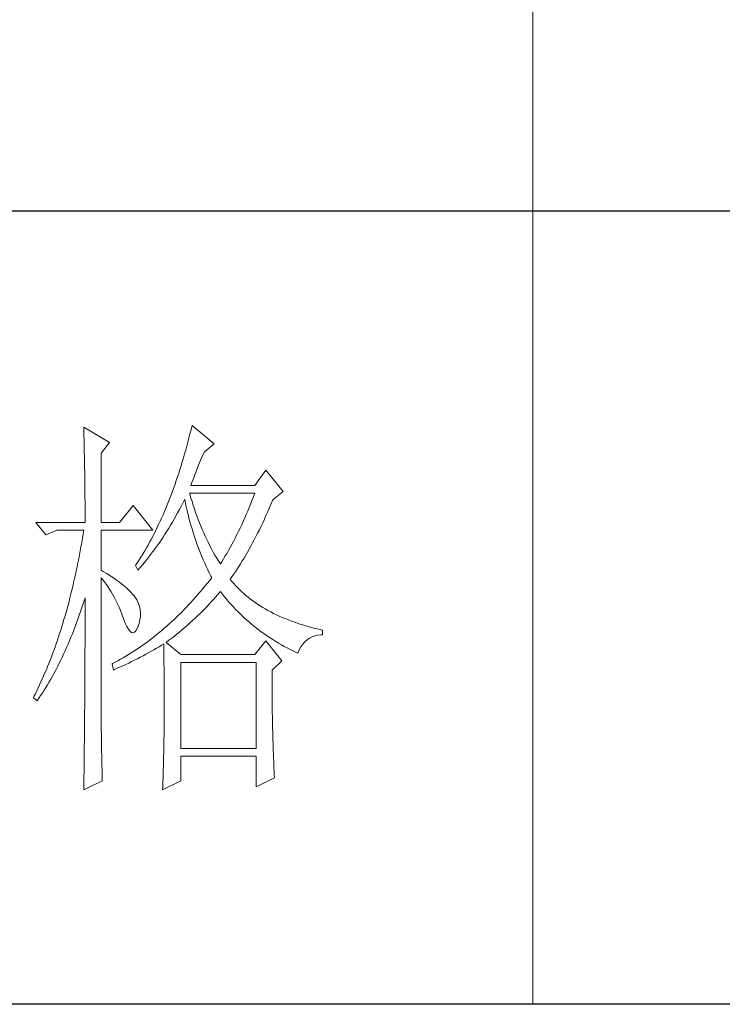
# Model space of a CAD drawing. Units: millimetres. Extents: x 133866 to 138530, y 9493 to 77808.
# Drawn here: x 137934 to 138029, y 24097 to 24230 of the extents above; entities that cross this region are included whole.
import ezdxf

# ---------------------------------------------------------------- set-up
doc = ezdxf.new("R2010")
doc.units = ezdxf.units.MM
doc.layers.add('轮廓线', color=7, linetype='Continuous', lineweight=20)

# ---------------------------------------------------------------- blocks, each defined once
blk = doc.blocks.new('文字')
blk.add_line((3870.01, 1474.62), (3870.01, 1173.87))
at = {"layer": '轮廓线', "color": 7, "lineweight": 0}
for p, q in [((3813.23, 1246.84), (3813.24, 1246.3)), ((3816.49, 1244.9), (3813.23, 1246.84)), ((3813.24, 1246.3), (3813.25, 1245.76)), ((3826.78, 1246.51), (3826.65, 1245.98)), ((3826.91, 1247.04), (3826.78, 1246.51)), ((3829.71, 1244.7), (3826.91, 1247.04)), ((3813.25, 1245.76), (3813.26, 1245.23)), ((3813.26, 1245.23), (3813.28, 1244.7)), ((3815.41, 1243.54), (3816.49, 1244.9)), ((3826.39, 1244.95), (3826.25, 1244.44)), ((3826.52, 1245.46), (3826.39, 1244.95)), ((3826.65, 1245.98), (3826.52, 1245.46)), ((3813.28, 1244.7), (3813.29, 1244.18)), ((3813.29, 1244.18), (3813.29, 1243.66)), ((3813.29, 1243.66), (3813.3, 1243.15)), ((3815.41, 1234.79), (3815.41, 1243.54)), ((3826.11, 1243.94), (3825.97, 1243.44)), ((3826.25, 1244.44), (3826.11, 1243.94)), ((3828.32, 1243.41), (3828.47, 1243.73)), ((3828.47, 1243.73), (3829.71, 1244.7)), ((3813.3, 1243.15), (3813.31, 1242.64)), ((3813.31, 1242.64), (3813.32, 1242.14)), ((3825.68, 1242.45), (3825.53, 1241.97)), ((3825.82, 1242.94), (3825.68, 1242.45)), ((3825.97, 1243.44), (3825.82, 1242.94)), ((3827.83, 1242.23), (3828, 1242.64)), ((3828, 1242.64), (3828.16, 1243.03)), ((3828.16, 1243.03), (3828.32, 1243.41)), ((3813.32, 1242.14), (3813.33, 1241.64)), ((3813.33, 1241.64), (3813.34, 1241.14)), ((3813.34, 1241.14), (3813.34, 1240.65)), ((3825.38, 1241.49), (3825.23, 1241.02)), ((3825.53, 1241.97), (3825.38, 1241.49)), ((3827.31, 1240.92), (3827.48, 1241.37)), ((3827.48, 1241.37), (3827.66, 1241.81)), ((3827.66, 1241.81), (3827.83, 1242.23)), ((3836.24, 1241.4), (3834.84, 1239.45)), ((3838.41, 1238.68), (3836.24, 1241.4)), ((3813.34, 1240.65), (3813.35, 1240.17)), ((3813.35, 1240.17), (3813.35, 1239.7)), ((3824.92, 1240.09), (3824.76, 1239.63)), ((3825.08, 1240.55), (3824.92, 1240.09)), ((3825.23, 1241.02), (3825.08, 1240.55)), ((3826.76, 1239.45), (3826.94, 1239.96)), ((3826.94, 1239.96), (3827.13, 1240.44)), ((3827.13, 1240.44), (3827.31, 1240.92)), ((3813.35, 1239.7), (3813.36, 1239.22)), ((3813.36, 1239.22), (3813.36, 1238.75)), ((3813.36, 1238.75), (3813.37, 1238.29)), ((3824.44, 1238.73), (3824.28, 1238.29)), ((3824.6, 1239.17), (3824.44, 1238.73)), ((3824.76, 1239.63), (3824.6, 1239.17)), ((3834.84, 1239.45), (3826.76, 1239.45)), ((3837.17, 1237.7), (3838.41, 1238.68)), ((3813.37, 1238.29), (3813.37, 1237.83)), ((3813.37, 1237.83), (3813.38, 1237.38)), ((3813.38, 1237.38), (3813.38, 1236.93)), ((3823.94, 1237.42), (3823.77, 1236.99)), ((3824.11, 1237.85), (3823.94, 1237.42)), ((3824.28, 1238.29), (3824.11, 1237.85)), ((3825.74, 1237.22), (3825.94, 1237.64)), ((3825.94, 1237.64), (3825.98, 1237.7)), ((3825.98, 1237.7), (3826.08, 1237.22)), ((3826.63, 1238.36), (3826.6, 1238.48)), ((3826.6, 1238.48), (3834.84, 1238.48)), ((3826.77, 1237.88), (3826.63, 1238.36)), ((3826.91, 1237.42), (3826.77, 1237.88)), ((3827.05, 1236.96), (3826.91, 1237.42)), ((3834.49, 1237.56), (3834.31, 1237.11)), ((3834.67, 1238.02), (3834.49, 1237.56)), ((3834.84, 1238.48), (3834.67, 1238.02)), ((3836.89, 1237.05), (3837.1, 1237.54)), ((3837.1, 1237.54), (3837.17, 1237.7)), ((3813.38, 1236.93), (3813.38, 1236.49)), ((3813.38, 1236.49), (3813.38, 1236.05)), ((3813.38, 1236.05), (3813.38, 1235.62)), ((3819.45, 1236.93), (3817.74, 1234.79)), ((3821.94, 1233.82), (3819.45, 1236.93)), ((3823.42, 1236.15), (3823.24, 1235.74)), ((3823.59, 1236.57), (3823.42, 1236.15)), ((3823.77, 1236.99), (3823.59, 1236.57)), ((3825.09, 1236), (3825.31, 1236.4)), ((3825.31, 1236.4), (3825.53, 1236.81)), ((3825.53, 1236.81), (3825.74, 1237.22)), ((3826.08, 1237.22), (3826.18, 1236.75)), ((3826.18, 1236.75), (3826.29, 1236.27)), ((3826.29, 1236.27), (3826.4, 1235.8)), ((3827.2, 1236.5), (3827.05, 1236.96)), ((3827.36, 1236.05), (3827.2, 1236.5)), ((3827.52, 1235.61), (3827.36, 1236.05)), ((3833.95, 1236.22), (3833.76, 1235.78)), ((3834.13, 1236.67), (3833.95, 1236.22)), ((3834.31, 1237.11), (3834.13, 1236.67)), ((3836.26, 1235.64), (3836.47, 1236.1)), ((3836.47, 1236.1), (3836.68, 1236.57)), ((3836.68, 1236.57), (3836.89, 1237.05)), ((3813.38, 1235.62), (3813.39, 1235.19)), ((3813.39, 1235.19), (3813.39, 1234.79)), ((3822.88, 1234.93), (3822.69, 1234.54)), ((3823.06, 1235.34), (3822.88, 1234.93)), ((3823.24, 1235.74), (3823.06, 1235.34)), ((3824.19, 1234.42), (3824.42, 1234.81)), ((3824.42, 1234.81), (3824.65, 1235.2)), ((3824.65, 1235.2), (3825.09, 1236)), ((3826.4, 1235.8), (3826.52, 1235.34)), ((3826.52, 1235.34), (3826.65, 1234.88)), ((3826.65, 1234.88), (3826.77, 1234.42)), ((3827.68, 1235.16), (3827.52, 1235.61)), ((3827.85, 1234.73), (3827.68, 1235.16)), ((3833.38, 1234.92), (3833.19, 1234.5)), ((3833.57, 1235.35), (3833.38, 1234.92)), ((3833.76, 1235.78), (3833.57, 1235.35)), ((3835.84, 1234.74), (3836.05, 1235.18)), ((3836.05, 1235.18), (3836.26, 1235.64)), ((3807.17, 1234.79), (3808.41, 1233.23)), ((3807.17, 1234.79), (3813.39, 1234.79)), ((3808.41, 1233.23), (3809.81, 1233.82)), ((3809.81, 1233.82), (3813.23, 1233.82)), ((3813.23, 1233.82), (3813.14, 1233.28)), ((3815.41, 1234.79), (3817.74, 1234.79)), ((3815.41, 1228.76), (3815.41, 1233.82)), ((3815.41, 1233.82), (3821.94, 1233.82)), ((3822.32, 1233.76), (3822.13, 1233.38)), ((3822.51, 1234.15), (3822.32, 1233.76)), ((3822.69, 1234.54), (3822.51, 1234.15)), ((3823.48, 1233.28), (3823.72, 1233.66)), ((3823.72, 1233.66), (3823.96, 1234.04)), ((3823.96, 1234.04), (3824.19, 1234.42)), ((3826.77, 1234.42), (3826.91, 1233.96)), ((3826.91, 1233.96), (3827.04, 1233.51)), ((3828.03, 1234.3), (3827.85, 1234.73)), ((3828.21, 1233.87), (3828.03, 1234.3)), ((3828.39, 1233.45), (3828.21, 1233.87)), ((3832.8, 1233.67), (3832.59, 1233.27)), ((3832.99, 1234.08), (3832.8, 1233.67)), ((3833.19, 1234.5), (3832.99, 1234.08)), ((3835.2, 1233.43), (3835.42, 1233.86)), ((3835.42, 1233.86), (3835.63, 1234.3)), ((3835.63, 1234.3), (3835.84, 1234.74)), ((3813.05, 1232.76), (3812.96, 1232.23)), ((3813.14, 1233.28), (3813.05, 1232.76)), ((3821.74, 1232.64), (3821.54, 1232.27)), ((3821.94, 1233.01), (3821.74, 1232.64)), ((3822.13, 1233.38), (3821.94, 1233.01)), ((3822.74, 1232.18), (3822.99, 1232.54)), ((3822.99, 1232.54), (3823.24, 1232.91)), ((3823.24, 1232.91), (3823.48, 1233.28)), ((3827.04, 1233.51), (3827.19, 1233.07)), ((3827.19, 1233.07), (3827.34, 1232.63)), ((3827.34, 1232.63), (3827.49, 1232.19)), ((3828.58, 1233.04), (3828.39, 1233.45)), ((3828.77, 1232.63), (3828.58, 1233.04)), ((3828.97, 1232.22), (3828.77, 1232.63)), ((3832.18, 1232.46), (3831.98, 1232.07)), ((3832.39, 1232.86), (3832.18, 1232.46)), ((3832.59, 1233.27), (3832.39, 1232.86)), ((3834.56, 1232.2), (3834.78, 1232.6)), ((3834.78, 1232.6), (3834.99, 1233.01)), ((3834.99, 1233.01), (3835.2, 1233.43)), ((3812.78, 1231.2), (3812.68, 1230.68)), ((3812.87, 1231.71), (3812.78, 1231.2)), ((3812.96, 1232.23), (3812.87, 1231.71)), ((3820.94, 1231.21), (3820.73, 1230.86)), ((3821.15, 1231.56), (3820.94, 1231.21)), ((3821.35, 1231.91), (3821.15, 1231.56)), ((3821.54, 1232.27), (3821.35, 1231.91)), ((3821.71, 1230.76), (3821.97, 1231.11)), ((3821.97, 1231.11), (3822.23, 1231.47)), ((3822.23, 1231.47), (3822.49, 1231.82)), ((3822.49, 1231.82), (3822.74, 1232.18)), ((3827.49, 1232.19), (3827.65, 1231.75)), ((3827.65, 1231.75), (3827.81, 1231.32)), ((3827.81, 1231.32), (3827.98, 1230.89)), ((3829.17, 1231.83), (3828.97, 1232.22)), ((3829.38, 1231.43), (3829.17, 1231.83)), ((3829.59, 1231.04), (3829.38, 1231.43)), ((3831.55, 1231.3), (3831.33, 1230.92)), ((3831.76, 1231.68), (3831.55, 1231.3)), ((3831.98, 1232.07), (3831.76, 1231.68)), ((3833.91, 1231.03), (3834.13, 1231.41)), ((3834.13, 1231.41), (3834.35, 1231.8)), ((3834.35, 1231.8), (3834.56, 1232.2)), ((3812.58, 1230.17), (3812.48, 1229.66)), ((3812.68, 1230.68), (3812.58, 1230.17)), ((3820.1, 1229.86), (3819.89, 1229.54)), ((3820.32, 1230.19), (3820.1, 1229.86)), ((3820.53, 1230.52), (3820.32, 1230.19)), ((3820.73, 1230.86), (3820.53, 1230.52)), ((3820.9, 1229.74), (3821.18, 1230.08)), ((3821.18, 1230.08), (3821.45, 1230.42)), ((3821.45, 1230.42), (3821.71, 1230.76)), ((3827.98, 1230.89), (3828.15, 1230.47)), ((3828.15, 1230.47), (3828.32, 1230.05)), ((3828.32, 1230.05), (3828.51, 1229.63)), ((3829.81, 1230.66), (3829.59, 1231.04)), ((3830.03, 1230.28), (3829.81, 1230.66)), ((3830.26, 1229.91), (3830.03, 1230.28)), ((3830.49, 1229.54), (3830.26, 1229.91)), ((3830.89, 1230.18), (3830.66, 1229.82)), ((3831.11, 1230.55), (3830.89, 1230.18)), ((3831.33, 1230.92), (3831.11, 1230.55)), ((3833.05, 1229.57), (3833.26, 1229.92)), ((3833.26, 1229.92), (3833.48, 1230.28)), ((3833.48, 1230.28), (3833.7, 1230.65)), ((3833.7, 1230.65), (3833.91, 1231.03)), ((3812.27, 1228.66), (3812.17, 1228.17)), ((3812.38, 1229.16), (3812.27, 1228.66)), ((3812.48, 1229.66), (3812.38, 1229.16)), ((3815.67, 1228.6), (3815.41, 1228.76)), ((3816.12, 1228.32), (3815.67, 1228.6)), ((3819.89, 1229.54), (3819.76, 1229.34)), ((3819.76, 1229.34), (3820.07, 1228.76)), ((3820.07, 1228.76), (3820.35, 1229.08)), ((3820.35, 1229.08), (3820.63, 1229.41)), ((3820.63, 1229.41), (3820.9, 1229.74)), ((3828.51, 1229.63), (3828.69, 1229.22)), ((3828.69, 1229.22), (3828.89, 1228.81)), ((3828.89, 1228.81), (3829.08, 1228.41)), ((3830.66, 1229.82), (3830.49, 1229.54)), ((3832.39, 1228.55), (3832.61, 1228.88)), ((3832.61, 1228.88), (3832.83, 1229.22)), ((3832.83, 1229.22), (3833.05, 1229.57)), ((3812.06, 1227.68), (3811.94, 1227.19)), ((3812.17, 1228.17), (3812.06, 1227.68)), ((3815.41, 1227.79), (3815.67, 1227.48)), ((3815.41, 1211.53), (3815.41, 1227.79)), ((3815.67, 1227.48), (3815.92, 1227.16)), ((3816.56, 1228.04), (3816.12, 1228.32)), ((3816.97, 1227.77), (3816.56, 1228.04)), ((3817.35, 1227.5), (3816.97, 1227.77)), ((3817.72, 1227.23), (3817.35, 1227.5)), ((3829.11, 1227.42), (3828.82, 1227.06)), ((3829.08, 1228.41), (3829.28, 1228.01)), ((3829.4, 1227.79), (3829.11, 1227.42)), ((3829.28, 1228.01), (3829.4, 1227.79)), ((3831.73, 1227.59), (3831.95, 1227.91)), ((3831.95, 1227.33), (3831.73, 1227.59)), ((3831.95, 1227.91), (3832.17, 1228.22)), ((3832.17, 1228.22), (3832.39, 1228.55)), ((3811.72, 1226.22), (3811.6, 1225.75)), ((3811.83, 1226.7), (3811.72, 1226.22)), ((3811.94, 1227.19), (3811.83, 1226.7)), ((3815.92, 1227.16), (3816.17, 1226.82)), ((3816.17, 1226.82), (3816.41, 1226.47)), ((3816.41, 1226.47), (3816.64, 1226.11)), ((3816.64, 1226.11), (3816.86, 1225.73)), ((3818.05, 1226.97), (3817.72, 1227.23)), ((3818.37, 1226.71), (3818.05, 1226.97)), ((3818.66, 1226.46), (3818.37, 1226.71)), ((3818.93, 1226.21), (3818.66, 1226.46)), ((3819.17, 1225.97), (3818.93, 1226.21)), ((3828.24, 1226.36), (3827.95, 1226.01)), ((3828.53, 1226.71), (3828.24, 1226.36)), ((3828.82, 1227.06), (3828.53, 1226.71)), ((3832.18, 1227.06), (3831.95, 1227.33)), ((3832.42, 1226.8), (3832.18, 1227.06)), ((3832.66, 1226.54), (3832.42, 1226.8)), ((3832.91, 1226.29), (3832.66, 1226.54)), ((3833.17, 1226.04), (3832.91, 1226.29)), ((3811.48, 1225.27), (3811.36, 1224.8)), ((3811.6, 1225.75), (3811.48, 1225.27)), ((3813.14, 1224.51), (3813.3, 1225)), ((3813.3, 1225), (3813.39, 1225.26)), ((3813.39, 1225.26), (3813.39, 1224.24)), ((3816.86, 1225.73), (3817.08, 1225.34)), ((3817.08, 1225.34), (3817.29, 1224.93)), ((3817.29, 1224.93), (3817.49, 1224.51)), ((3819.39, 1225.73), (3819.17, 1225.97)), ((3819.59, 1225.49), (3819.39, 1225.73)), ((3819.76, 1225.26), (3819.59, 1225.49)), ((3819.91, 1225.01), (3819.76, 1225.26)), ((3820.1, 1224.6), (3819.91, 1225.01)), ((3827.06, 1225), (3826.77, 1224.67)), ((3827.36, 1225.33), (3827.06, 1225)), ((3827.66, 1225.67), (3827.36, 1225.33)), ((3827.95, 1226.01), (3827.66, 1225.67)), ((3829.33, 1224.73), (3829.61, 1225.04)), ((3829.61, 1225.04), (3829.89, 1225.35)), ((3829.89, 1225.35), (3830.16, 1225.66)), ((3830.16, 1225.66), (3830.43, 1225.97)), ((3830.43, 1225.97), (3830.49, 1226.04)), ((3830.49, 1226.04), (3830.74, 1225.71)), ((3830.74, 1225.71), (3831, 1225.39)), ((3831, 1225.39), (3831.27, 1225.07)), ((3831.27, 1225.07), (3831.54, 1224.75)), ((3833.44, 1225.8), (3833.17, 1226.04)), ((3833.72, 1225.56), (3833.44, 1225.8)), ((3834, 1225.33), (3833.72, 1225.56)), ((3834.28, 1225.1), (3834, 1225.33)), ((3834.58, 1224.88), (3834.28, 1225.1)), ((3834.88, 1224.67), (3834.58, 1224.88)), ((3811.11, 1223.87), (3810.98, 1223.41)), ((3811.23, 1224.34), (3811.11, 1223.87)), ((3811.36, 1224.8), (3811.23, 1224.34)), ((3812.82, 1223.52), (3812.98, 1224.01)), ((3812.98, 1224.01), (3813.14, 1224.51)), ((3813.39, 1224.24), (3813.38, 1223.73)), ((3813.38, 1223.73), (3813.38, 1221.71)), ((3817.49, 1224.51), (3817.68, 1224.08)), ((3817.68, 1224.08), (3817.87, 1223.63)), ((3817.87, 1223.63), (3818.05, 1223.17)), ((3820.25, 1224.18), (3820.1, 1224.6)), ((3820.35, 1223.76), (3820.25, 1224.18)), ((3820.39, 1223.33), (3820.35, 1223.76)), ((3825.87, 1223.72), (3825.56, 1223.41)), ((3826.17, 1224.03), (3825.87, 1223.72)), ((3826.47, 1224.35), (3826.17, 1224.03)), ((3826.77, 1224.67), (3826.47, 1224.35)), ((3828.17, 1223.53), (3828.47, 1223.83)), ((3828.47, 1223.83), (3828.76, 1224.13)), ((3828.76, 1224.13), (3829.05, 1224.43)), ((3829.05, 1224.43), (3829.33, 1224.73)), ((3831.54, 1224.75), (3831.81, 1224.45)), ((3831.81, 1224.45), (3832.09, 1224.14)), ((3832.09, 1224.14), (3832.37, 1223.84)), ((3832.37, 1223.84), (3832.66, 1223.55)), ((3835.19, 1224.46), (3834.88, 1224.67)), ((3835.51, 1224.25), (3835.19, 1224.46)), ((3835.84, 1224.05), (3835.51, 1224.25)), ((3836.17, 1223.85), (3835.84, 1224.05)), ((3836.51, 1223.66), (3836.17, 1223.85)), ((3836.86, 1223.47), (3836.51, 1223.66)), ((3810.72, 1222.51), (3810.58, 1222.06)), ((3810.85, 1222.96), (3810.72, 1222.51)), ((3810.98, 1223.41), (3810.85, 1222.96)), ((3812.31, 1222.09), (3812.48, 1222.56)), ((3812.48, 1222.56), (3812.65, 1223.04)), ((3812.65, 1223.04), (3812.82, 1223.52)), ((3818.05, 1223.17), (3818.2, 1222.73)), ((3818.2, 1222.73), (3818.43, 1222.13)), ((3820.23, 1222.01), (3820.33, 1222.46)), ((3820.33, 1222.46), (3820.39, 1222.9)), ((3820.39, 1222.9), (3820.39, 1223.33)), ((3824.65, 1222.52), (3824.33, 1222.23)), ((3824.95, 1222.81), (3824.65, 1222.52)), ((3825.26, 1223.11), (3824.95, 1222.81)), ((3825.56, 1223.41), (3825.26, 1223.11)), ((3826.64, 1222.08), (3826.96, 1222.37)), ((3826.96, 1222.37), (3827.27, 1222.65)), ((3827.27, 1222.65), (3827.57, 1222.94)), ((3827.57, 1222.94), (3827.88, 1223.24)), ((3827.88, 1223.24), (3828.17, 1223.53)), ((3832.66, 1223.55), (3832.95, 1223.26)), ((3832.95, 1223.26), (3833.25, 1222.98)), ((3833.25, 1222.98), (3833.55, 1222.7)), ((3833.55, 1222.7), (3833.85, 1222.43)), ((3833.85, 1222.43), (3834.16, 1222.16)), ((3837.21, 1223.29), (3836.86, 1223.47)), ((3837.57, 1223.12), (3837.21, 1223.29)), ((3837.94, 1222.94), (3837.57, 1223.12)), ((3838.31, 1222.78), (3837.94, 1222.94)), ((3838.7, 1222.62), (3838.31, 1222.78)), ((3839.09, 1222.46), (3838.7, 1222.62)), ((3839.48, 1222.31), (3839.09, 1222.46)), ((3810.31, 1221.17), (3810.17, 1220.74)), ((3810.45, 1221.62), (3810.31, 1221.17)), ((3810.58, 1222.06), (3810.45, 1221.62)), ((3811.78, 1220.72), (3811.96, 1221.17)), ((3811.96, 1221.17), (3812.14, 1221.63)), ((3812.14, 1221.63), (3812.31, 1222.09)), ((3813.38, 1221.71), (3813.38, 1221.21)), ((3813.38, 1221.21), (3813.38, 1220.21)), ((3818.43, 1222.13), (3818.65, 1221.64)), ((3818.65, 1221.64), (3818.86, 1221.27)), ((3818.86, 1221.27), (3819.07, 1221.01)), ((3819.82, 1221.08), (3819.99, 1221.38)), ((3819.99, 1221.38), (3820.07, 1221.57)), ((3820.07, 1221.57), (3820.23, 1222.01)), ((3823.09, 1221.13), (3822.77, 1220.86)), ((3823.4, 1221.4), (3823.09, 1221.13)), ((3823.71, 1221.67), (3823.4, 1221.4)), ((3824.02, 1221.95), (3823.71, 1221.67)), ((3824.33, 1222.23), (3824.02, 1221.95)), ((3825.35, 1220.96), (3825.68, 1221.24)), ((3825.68, 1221.24), (3826, 1221.52)), ((3826, 1221.52), (3826.32, 1221.8)), ((3826.32, 1221.8), (3826.64, 1222.08)), ((3834.16, 1222.16), (3834.47, 1221.9)), ((3834.47, 1221.9), (3834.79, 1221.64)), ((3834.79, 1221.64), (3835.11, 1221.38)), ((3835.11, 1221.38), (3835.44, 1221.13)), ((3835.44, 1221.13), (3835.77, 1220.89)), ((3839.89, 1222.16), (3839.48, 1222.31)), ((3840.3, 1222.02), (3839.89, 1222.16)), ((3840.72, 1221.89), (3840.3, 1222.02)), ((3841.15, 1221.75), (3840.72, 1221.89)), ((3841.58, 1221.63), (3841.15, 1221.75)), ((3842.02, 1221.51), (3841.58, 1221.63)), ((3842.47, 1221.39), (3842.02, 1221.51)), ((3842.93, 1221.28), (3842.47, 1221.39)), ((3843.39, 1221.18), (3842.93, 1221.28)), ((3843.39, 1220.59), (3843.39, 1221.18)), ((3809.88, 1219.88), (3809.73, 1219.45)), ((3810.03, 1220.31), (3809.88, 1219.88)), ((3810.17, 1220.74), (3810.03, 1220.31)), ((3811.42, 1219.83), (3811.6, 1220.27)), ((3811.6, 1220.27), (3811.78, 1220.72)), ((3813.38, 1220.21), (3813.38, 1219.71)), ((3819.07, 1221.01), (3819.27, 1220.86)), ((3819.27, 1220.86), (3819.46, 1220.82)), ((3819.46, 1220.82), (3819.64, 1220.9)), ((3819.64, 1220.9), (3819.82, 1221.08)), ((3821.82, 1220.1), (3821.5, 1219.85)), ((3822.14, 1220.35), (3821.82, 1220.1)), ((3822.46, 1220.6), (3822.14, 1220.35)), ((3822.77, 1220.86), (3822.46, 1220.6)), ((3823.64, 1219.62), (3823.99, 1219.89)), ((3823.99, 1219.89), (3824.34, 1220.15)), ((3824.34, 1220.15), (3824.68, 1220.42)), ((3824.68, 1220.42), (3825.02, 1220.69)), ((3825.02, 1220.69), (3825.35, 1220.96)), ((3835.77, 1220.89), (3836.11, 1220.65)), ((3836.11, 1220.65), (3836.44, 1220.42)), ((3836.44, 1220.42), (3836.79, 1220.19)), ((3836.79, 1220.19), (3837.13, 1219.97)), ((3837.13, 1219.97), (3837.49, 1219.75)), ((3841.17, 1219.7), (3841.45, 1219.96)), ((3841.45, 1219.96), (3841.76, 1220.17)), ((3841.76, 1220.17), (3842.08, 1220.34)), ((3842.08, 1220.34), (3842.43, 1220.46)), ((3842.43, 1220.46), (3842.8, 1220.55)), ((3842.8, 1220.55), (3843.19, 1220.59)), ((3843.19, 1220.59), (3843.39, 1220.59)), ((3809.59, 1219.03), (3809.43, 1218.61)), ((3809.73, 1219.45), (3809.59, 1219.03)), ((3810.86, 1218.54), (3811.05, 1218.96)), ((3811.05, 1218.96), (3811.24, 1219.39)), ((3811.24, 1219.39), (3811.42, 1219.83)), ((3813.38, 1219.21), (3813.37, 1218.72)), ((3813.37, 1218.72), (3813.37, 1218.22)), ((3813.38, 1219.71), (3813.38, 1219.21)), ((3819.87, 1218.7), (3819.55, 1218.49)), ((3820.2, 1218.92), (3819.87, 1218.7)), ((3820.53, 1219.15), (3820.2, 1218.92)), ((3820.85, 1219.38), (3820.53, 1219.15)), ((3821.18, 1219.62), (3820.85, 1219.38)), ((3821.5, 1219.85), (3821.18, 1219.62)), ((3821.75, 1218.49), (3822.08, 1218.68)), ((3822.08, 1218.68), (3822.41, 1218.87)), ((3822.41, 1218.87), (3822.74, 1219.06)), ((3822.74, 1219.06), (3823.06, 1219.25)), ((3823.06, 1219.25), (3823.33, 1219.43)), ((3823.33, 1219.43), (3823.34, 1218.8)), ((3823.34, 1218.8), (3823.35, 1218.18)), ((3825.51, 1218.07), (3823.64, 1219.62)), ((3836.24, 1219.82), (3834.84, 1218.07)), ((3838.26, 1217.29), (3836.24, 1219.82)), ((3837.49, 1219.75), (3837.84, 1219.53)), ((3837.84, 1219.53), (3838.2, 1219.33)), ((3838.2, 1219.33), (3838.57, 1219.12)), ((3838.57, 1219.12), (3838.94, 1218.93)), ((3838.94, 1218.93), (3839.31, 1218.73)), ((3839.31, 1218.73), (3839.69, 1218.54)), ((3840.28, 1218.26), (3840.47, 1218.68)), ((3840.47, 1218.68), (3840.68, 1219.07)), ((3840.68, 1219.07), (3840.92, 1219.41)), ((3840.92, 1219.41), (3841.17, 1219.7)), ((3808.97, 1217.37), (3808.81, 1216.97)), ((3809.13, 1217.78), (3808.97, 1217.37)), ((3809.28, 1218.19), (3809.13, 1217.78)), ((3809.43, 1218.61), (3809.28, 1218.19)), ((3810.28, 1217.3), (3810.48, 1217.71)), ((3810.48, 1217.71), (3810.67, 1218.12)), ((3810.67, 1218.12), (3810.86, 1218.54)), ((3813.37, 1218.22), (3813.37, 1217.73)), ((3813.37, 1217.73), (3813.37, 1217.23)), ((3817.88, 1217.48), (3817.54, 1217.29)), ((3818.22, 1217.67), (3817.88, 1217.48)), ((3818.55, 1217.87), (3818.22, 1217.67)), ((3818.88, 1218.07), (3818.55, 1217.87)), ((3819.22, 1218.28), (3818.88, 1218.07)), ((3819.55, 1218.49), (3819.22, 1218.28)), ((3819.64, 1217.37), (3820, 1217.55)), ((3820, 1217.55), (3820.36, 1217.74)), ((3820.36, 1217.74), (3820.72, 1217.92)), ((3820.72, 1217.92), (3821.07, 1218.11)), ((3821.07, 1218.11), (3821.75, 1218.49)), ((3823.35, 1218.18), (3823.36, 1217.57)), ((3823.36, 1217.57), (3823.36, 1216.97)), ((3834.84, 1218.07), (3825.51, 1218.07)), ((3839.69, 1218.54), (3840.07, 1218.36)), ((3840.07, 1218.36), (3840.28, 1218.26)), ((3808.49, 1216.17), (3808.32, 1215.78)), ((3808.65, 1216.57), (3808.49, 1216.17)), ((3808.81, 1216.97), (3808.65, 1216.57)), ((3809.68, 1216.12), (3809.89, 1216.51)), ((3809.89, 1216.51), (3810.09, 1216.9)), ((3810.09, 1216.9), (3810.28, 1217.3)), ((3813.37, 1216.74), (3813.36, 1216.25)), ((3813.36, 1216.25), (3813.36, 1215.76)), ((3813.37, 1217.23), (3813.37, 1216.74)), ((3816.87, 1216.93), (3816.8, 1216.9)), ((3816.8, 1216.9), (3816.96, 1216.12)), ((3817.21, 1217.11), (3816.87, 1216.93)), ((3816.96, 1216.12), (3817.36, 1216.3)), ((3817.54, 1217.29), (3817.21, 1217.11)), ((3817.36, 1216.3), (3817.75, 1216.47)), ((3817.75, 1216.47), (3818.14, 1216.65)), ((3818.14, 1216.65), (3818.52, 1216.83)), ((3818.52, 1216.83), (3818.9, 1217.01)), ((3818.9, 1217.01), (3819.27, 1217.19)), ((3819.27, 1217.19), (3819.64, 1217.37)), ((3823.36, 1216.97), (3823.37, 1216.37)), ((3823.37, 1216.37), (3823.37, 1215.78)), ((3825.51, 1206.21), (3825.51, 1217.09)), ((3825.51, 1217.09), (3835, 1217.09)), ((3835, 1217.09), (3835, 1206.21)), ((3837.02, 1216.12), (3838.26, 1217.29)), ((3807.98, 1215), (3807.81, 1214.62)), ((3808.15, 1215.39), (3807.98, 1215)), ((3808.32, 1215.78), (3808.15, 1215.39)), ((3808.86, 1214.63), (3809.07, 1214.99)), ((3809.07, 1214.99), (3809.27, 1215.36)), ((3809.27, 1215.36), (3809.48, 1215.74)), ((3809.48, 1215.74), (3809.68, 1216.12)), ((3813.36, 1215.76), (3813.36, 1215.27)), ((3813.36, 1215.27), (3813.36, 1214.78)), ((3823.37, 1215.78), (3823.38, 1215.2)), ((3823.38, 1215.2), (3823.38, 1214.63)), ((3837.02, 1216.02), (3837.02, 1216.12)), ((3837.02, 1215.47), (3837.02, 1216.02)), ((3837.02, 1214.93), (3837.02, 1215.47)), ((3837.02, 1214.39), (3837.02, 1214.93)), ((3807.46, 1213.86), (3807.28, 1213.49)), ((3807.64, 1214.24), (3807.46, 1213.86)), ((3807.81, 1214.62), (3807.64, 1214.24)), ((3808.21, 1213.57), (3808.43, 1213.91)), ((3808.43, 1213.91), (3808.64, 1214.26)), ((3808.64, 1214.26), (3808.86, 1214.63)), ((3813.36, 1214.78), (3813.35, 1214.29)), ((3813.35, 1214.29), (3813.35, 1213.81)), ((3813.35, 1213.81), (3813.35, 1213.32)), ((3823.38, 1214.63), (3823.38, 1214.06)), ((3823.38, 1214.06), (3823.38, 1213.51)), ((3837.02, 1213.86), (3837.02, 1214.39)), ((3837.03, 1213.33), (3837.02, 1213.86)), ((3806.92, 1212.76), (3806.86, 1212.62)), ((3806.86, 1212.62), (3807.32, 1212.23)), ((3807.11, 1213.13), (3806.92, 1212.76)), ((3807.28, 1213.49), (3807.11, 1213.13)), ((3807.32, 1212.23), (3807.55, 1212.56)), ((3807.55, 1212.56), (3807.77, 1212.89)), ((3807.77, 1212.89), (3807.99, 1213.22)), ((3807.99, 1213.22), (3808.21, 1213.57)), ((3813.35, 1213.32), (3813.34, 1212.84)), ((3813.34, 1212.84), (3813.34, 1212.35)), ((3823.38, 1213.51), (3823.38, 1212.96)), ((3823.38, 1212.96), (3823.39, 1212.42)), ((3823.39, 1212.42), (3823.39, 1211.36)), ((3837.03, 1212.8), (3837.03, 1213.33)), ((3837.04, 1212.29), (3837.03, 1212.8)), ((3813.34, 1211.39), (3813.33, 1210.91)), ((3813.34, 1212.35), (3813.34, 1211.87)), ((3813.34, 1211.87), (3813.34, 1211.39)), ((3815.41, 1211.23), (3815.41, 1211.53)), ((3815.41, 1210.9), (3815.41, 1211.23)), ((3823.39, 1211.36), (3823.38, 1210.84)), ((3837.04, 1211.77), (3837.04, 1212.29)), ((3837.05, 1211.26), (3837.04, 1211.77)), ((3837.06, 1210.76), (3837.05, 1211.26)), ((3813.33, 1210.91), (3813.32, 1209.48)), ((3815.41, 1210.55), (3815.41, 1210.9)), ((3815.41, 1210.18), (3815.41, 1210.55)), ((3815.42, 1209.79), (3815.41, 1210.18)), ((3823.38, 1210.84), (3823.38, 1210.33)), ((3823.38, 1210.33), (3823.38, 1209.82)), ((3837.07, 1210.26), (3837.06, 1210.76)), ((3837.08, 1209.76), (3837.07, 1210.26)), ((3813.32, 1209), (3813.31, 1208.06)), ((3813.32, 1209.48), (3813.32, 1209)), ((3815.42, 1209.38), (3815.42, 1209.79)), ((3815.43, 1208.95), (3815.42, 1209.38)), ((3815.44, 1208.5), (3815.43, 1208.95)), ((3823.38, 1208.84), (3823.37, 1208.36)), ((3823.38, 1209.82), (3823.38, 1209.33)), ((3823.38, 1209.33), (3823.38, 1208.84)), ((3837.08, 1209.27), (3837.08, 1209.76)), ((3837.09, 1208.79), (3837.08, 1209.27)), ((3837.11, 1208.31), (3837.09, 1208.79)), ((3813.31, 1208.06), (3813.3, 1207.58)), ((3813.3, 1207.58), (3813.3, 1207.11)), ((3815.45, 1208.02), (3815.44, 1208.5)), ((3815.45, 1207.53), (3815.45, 1208.02)), ((3815.46, 1207.01), (3815.45, 1207.53)), ((3823.36, 1207.42), (3823.35, 1206.97)), ((3823.37, 1207.89), (3823.36, 1207.42)), ((3823.37, 1208.36), (3823.37, 1207.89)), ((3837.12, 1207.83), (3837.11, 1208.31)), ((3837.13, 1207.36), (3837.12, 1207.83)), ((3813.3, 1207.11), (3813.29, 1206.64)), ((3813.29, 1206.64), (3813.29, 1206.18)), ((3813.29, 1206.18), (3813.29, 1205.71)), ((3815.47, 1206.48), (3815.46, 1207.01)), ((3815.48, 1205.92), (3815.47, 1206.48)), ((3823.35, 1206.52), (3823.34, 1206.08)), ((3823.35, 1206.97), (3823.35, 1206.52)), ((3835, 1206.21), (3825.51, 1206.21)), ((3837.15, 1206.9), (3837.13, 1207.36)), ((3837.16, 1206.44), (3837.15, 1206.9)), ((3837.18, 1205.98), (3837.16, 1206.44)), ((3813.29, 1205.71), (3813.28, 1205.24)), ((3813.28, 1205.24), (3813.28, 1204.77)), ((3815.49, 1205.34), (3815.48, 1205.92)), ((3815.51, 1204.74), (3815.49, 1205.34)), ((3823.32, 1205.22), (3823.31, 1204.8)), ((3823.33, 1205.64), (3823.32, 1205.22)), ((3823.34, 1206.08), (3823.33, 1205.64)), ((3825.51, 1202.12), (3825.51, 1205.23)), ((3825.51, 1205.23), (3835, 1205.23)), ((3835, 1205.23), (3835, 1201.35)), ((3837.19, 1205.53), (3837.18, 1205.98)), ((3837.21, 1205.08), (3837.19, 1205.53)), ((3837.23, 1204.64), (3837.21, 1205.08)), ((3813.27, 1203.85), (3813.26, 1203.38)), ((3813.28, 1204.77), (3813.27, 1204.31)), ((3813.27, 1204.31), (3813.27, 1203.85)), ((3815.52, 1204.12), (3815.51, 1204.74)), ((3815.53, 1203.47), (3815.52, 1204.12)), ((3823.29, 1203.98), (3823.28, 1203.59)), ((3823.3, 1204.38), (3823.29, 1203.98)), ((3823.31, 1204.8), (3823.3, 1204.38)), ((3837.24, 1204.21), (3837.23, 1204.64)), ((3837.26, 1203.78), (3837.24, 1204.21)), ((3837.29, 1203.35), (3837.26, 1203.78)), ((3813.25, 1202.46), (3813.24, 1202)), ((3813.26, 1203.38), (3813.25, 1202.46)), ((3815.55, 1202.81), (3815.53, 1203.47)), ((3815.56, 1202.12), (3815.55, 1202.81)), ((3823.24, 1202.45), (3823.23, 1202.08)), ((3823.26, 1202.82), (3823.24, 1202.45)), ((3823.27, 1203.2), (3823.26, 1202.82)), ((3823.28, 1203.59), (3823.27, 1203.2)), ((3835, 1201.35), (3837.33, 1202.51)), ((3837.31, 1202.93), (3837.29, 1203.35)), ((3837.33, 1202.51), (3837.31, 1202.93)), ((3813.23, 1200.96), (3815.56, 1202.12)), ((3813.24, 1201.55), (3813.23, 1201.09)), ((3813.24, 1202), (3813.24, 1201.55)), ((3823.18, 1200.96), (3825.51, 1202.12)), ((3823.2, 1201.38), (3823.18, 1201.04)), ((3823.22, 1201.73), (3823.2, 1201.38)), ((3823.23, 1202.08), (3823.22, 1201.73)), ((3813.23, 1201.09), (3813.23, 1200.96)), ((3823.18, 1201.04), (3823.18, 1200.96))]:
    blk.add_line(p, q, dxfattribs=at)

msp = doc.modelspace()

# ---------------------------------------------------------------- linework, layer by layer
for p, q in [((138217.36, 24203.93), (137843.19, 24203.93)), ((138217.36, 24096.74), (137843.19, 24096.74))]:
    msp.add_line(p, q)

# ---------------------------------------------------------------- block references
at = {"layer": '轮廓线', "color": 0, "linetype": 'ByBlock', "lineweight": 13, "xscale": 1.0692, "yscale": 1.0692, "zscale": 1.0692}
msp.add_blockref('文字', (133865.71, 22841.64), dxfattribs=at)

doc.saveas('drawing.dxf')
